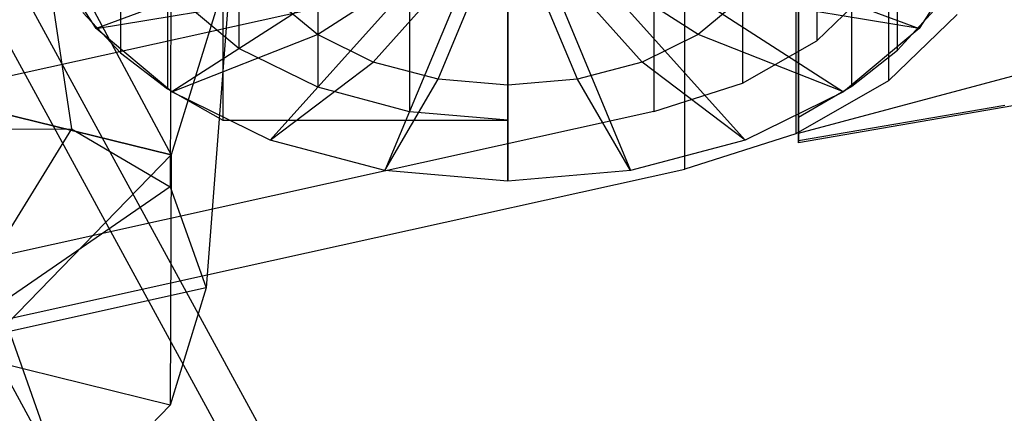
# Model space of a CAD drawing. Extents: x -3250 to 3250, y -2924 to 3476.
# Drawn here: x -482 to -451, y -266 to -253 of the extents above; entities that cross this region are included whole.
import ezdxf

# ---------------------------------------------------------------- set-up
doc = ezdxf.new("R2010")
doc.units = 0

msp = doc.modelspace()

# ---------------------------------------------------------------- linework, layer by layer
at = {"color": 0}
for p, q in [((36.682667, -1206.797896, 51.424368), (-613.324501, -13.701106, 1473.301754)), ((40.325911, -1211.013193, 57.179143), (-609.542375, -18.171321, 1478.752729)), ((-613.324501, -24.315729, 1482.20848), (36.682667, -1217.412519, 60.331094)), ((-457.519411, -256.72148, 1214.721693), (-457.519411, -236.767332, 1197.978175)), ((-454.388462, -254.102253, 1220.917051), (-454.388462, -242.611586, 1211.275237)), ((-482.516504, -242.858192, 1190.771898), (-480.469537, -256.583004, 1182.499082)), ((-455.828534, -255.237179, 1219.564499), (-455.828534, -243.746512, 1209.922685)), ((-457.519411, -244.728148, 1208.752817), (-457.519411, -256.218814, 1218.394631)), ((-477.325247, -245.91509, 1195.670346), (-477.354783, -258.417142, 1185.438151)), ((-456.937745, -246.146297, 1214.841352), (-456.937745, -253.806741, 1221.269228)), ((-478.922776, -246.520888, 1214.394932), (-478.922776, -254.181332, 1220.822808)), ((-475.184184, -246.387047, 1214.554437), (-475.184184, -254.047492, 1220.982313)), ((-483.022689, -246.769823, 1217.987572), (-477.325247, -257.405756, 1205.31216)), ((-454.673616, -247.411417, 1213.333641), (-454.673616, -255.071861, 1219.761517)), ((-477.438848, -247.663803, 1213.032859), (-477.438848, -255.324247, 1219.460735)), ((-472.698903, -247.612859, 1213.093572), (-472.698903, -255.273303, 1219.521448)), ((-459.283945, -247.480559, 1213.251241), (-459.283945, -255.141003, 1219.679117)), ((-469.804731, -248.383436, 1212.175234), (-469.804731, -256.04388, 1218.60311)), ((-462.087442, -248.379029, 1212.180485), (-462.087442, -256.039474, 1218.608361)), ((-466.698903, -248.593258, 1227.482415), (-479.689284, -253.414165, 1221.737082)), ((-466.698903, -248.593258, 1227.482415), (-477.305505, -255.41105, 1219.357287)), ((-475.698903, -248.646265, 1211.862006), (-475.698903, -256.306709, 1218.289882)), ((-466.698903, -248.593258, 1227.482415), (-474.198903, -256.943314, 1217.531206)), ((-466.698903, -248.593258, 1227.482415), (-470.581188, -257.906535, 1216.383284)), ((-466.698903, -248.593258, 1227.482415), (-453.708522, -253.414165, 1221.737082)), ((-466.698903, -248.593258, 1227.482415), (-456.092301, -255.41105, 1219.357287)), ((-466.698903, -248.593258, 1227.482415), (-459.198903, -256.943314, 1217.531206)), ((-466.698903, -248.593258, 1227.482415), (-462.816617, -257.906535, 1216.383284)), ((-466.698903, -248.593258, 1227.482415), (-466.698903, -258.235072, 1215.991749)), ((-466.698903, -248.646265, 1211.862006), (-466.698903, -256.306709, 1218.289882)), ((-457.606367, -249.079244, 1211.346002), (-457.606367, -256.739688, 1217.773878)), ((-472.70931, -253.60574, 1223.842357), (-466.698903, -249.742325, 1228.446597)), ((-470.948903, -254.474023, 1222.807578), (-466.698903, -249.742325, 1228.446597)), ((-468.898865, -255.019849, 1222.157089), (-466.698903, -249.742325, 1228.446597)), ((-460.688495, -253.60574, 1223.842357), (-466.698903, -249.742325, 1228.446597)), ((-462.448903, -254.474023, 1222.807578), (-466.698903, -249.742325, 1228.446597)), ((-464.498941, -255.019849, 1222.157089), (-466.698903, -249.742325, 1228.446597)), ((-466.698903, -255.20602, 1221.935219), (-466.698903, -249.742325, 1228.446597)), ((-461.110738, -250.202332, 1210.007557), (-490.421814, -256.689738, 1202.276167)), ((-461.110738, -257.862776, 1216.435434), (-461.110738, -250.202332, 1210.007557)), ((-479.689284, -253.414165, 1221.737082), (-481.18779, -251.088743, 1224.508412)), ((-452.210015, -251.088743, 1224.508412), (-453.708522, -253.414165, 1221.737082)), ((-475.425115, -251.239868, 1200.992451), (-477.325247, -257.405756, 1205.31216)), ((-475.425115, -251.239868, 1200.992451), (-477.325247, -257.405756, 1205.31216)), ((-475.425115, -251.239868, 1200.992451), (-476.214704, -261.612009, 1188.631415)), ((-456.937745, -253.806741, 1221.269228), (-455.208732, -252.127617, 1223.270331)), ((-479.689284, -253.414165, 1221.737082), (-474.060119, -252.474172, 1225.190908)), ((-475.184184, -254.047492, 1220.982313), (-477.091208, -252.449984, 1222.886149)), ((-472.70931, -253.60574, 1223.842357), (-474.060119, -252.474172, 1225.190908)), ((-459.337687, -252.474172, 1225.190908), (-460.688495, -253.60574, 1223.842357)), ((-453.708522, -253.414165, 1221.737082), (-459.337687, -252.474172, 1225.190908)), ((-480.115311, -252.905209, 1222.343633), (-478.922776, -254.181332, 1220.822808)), ((-452.512349, -252.972955, 1222.262896), (-454.673616, -255.071861, 1219.761517)), ((-454.388462, -254.102253, 1220.917051), (-453.232419, -252.840222, 1222.421081)), ((-477.305505, -255.41105, 1219.357287), (-479.689284, -253.414165, 1221.737082)), ((-477.305505, -255.41105, 1219.357287), (-472.70931, -253.60574, 1223.842357)), ((-470.948903, -254.474023, 1222.807578), (-472.70931, -253.60574, 1223.842357)), ((-460.688495, -253.60574, 1223.842357), (-462.448903, -254.474023, 1222.807578)), ((-456.092301, -255.41105, 1219.357287), (-460.688495, -253.60574, 1223.842357)), ((-453.708522, -253.414165, 1221.737082), (-456.092301, -255.41105, 1219.357287)), ((-459.283945, -255.141003, 1219.679117), (-456.937745, -253.806741, 1221.269228)), ((-478.922776, -254.181332, 1220.822808), (-477.438848, -255.324247, 1219.460735)), ((-472.698903, -255.273303, 1219.521448), (-475.184184, -254.047492, 1220.982313)), ((-455.828534, -255.237179, 1219.564499), (-454.388462, -254.102253, 1220.917051)), ((-477.325247, -257.405756, 1205.31216), (-489.607893, -254.378935, 1197.251456)), ((-489.607893, -254.378935, 1197.251456), (-477.325247, -257.405756, 1205.31216)), ((-474.198903, -256.943314, 1217.531206), (-470.948903, -254.474023, 1222.807578)), ((-468.898865, -255.019849, 1222.157089), (-470.948903, -254.474023, 1222.807578)), ((-462.448903, -254.474023, 1222.807578), (-464.498941, -255.019849, 1222.157089)), ((-459.198903, -256.943314, 1217.531206), (-462.448903, -254.474023, 1222.807578)), ((-457.519411, -256.72148, 1214.721693), (-448.859157, -254.40485, 1212.777811)), ((-470.581188, -257.906535, 1216.383284), (-468.898865, -255.019849, 1222.157089)), ((-466.698903, -255.20602, 1221.935219), (-468.898865, -255.019849, 1222.157089)), ((-464.498941, -255.019849, 1222.157089), (-466.698903, -255.20602, 1221.935219)), ((-466.698903, -258.235072, 1215.991749), (-466.698903, -255.20602, 1221.935219)), ((-462.816617, -257.906535, 1216.383284), (-464.498941, -255.019849, 1222.157089)), ((-462.087442, -256.039474, 1218.608361), (-459.283945, -255.141003, 1219.679117)), ((-454.673616, -255.071861, 1219.761517), (-457.606367, -256.739688, 1217.773878)), ((-457.519411, -256.218814, 1218.394631), (-455.828534, -255.237179, 1219.564499)), ((-477.438848, -255.324247, 1219.460735), (-475.698903, -256.306709, 1218.289882)), ((-474.198903, -256.943314, 1217.531206), (-477.305505, -255.41105, 1219.357287)), ((-469.804731, -256.04388, 1218.60311), (-472.698903, -255.273303, 1219.521448)), ((-456.092301, -255.41105, 1219.357287), (-459.198903, -256.943314, 1217.531206)), ((-450.448343, -255.808604, 1217.548901), (-457.519411, -257.026485, 1216.097486)), ((-451.007338, -255.843414, 1218.842016), (-457.519411, -256.965017, 1217.505341)), ((-462.087442, -256.039474, 1218.608361), (-470.59711, -257.922914, 1216.363764)), ((-466.698903, -256.306709, 1218.289882), (-469.804731, -256.04388, 1218.60311)), ((-475.698903, -256.306709, 1218.289882), (-466.698903, -256.306709, 1218.289882)), ((-457.519411, -256.218814, 1218.394631), (-457.519411, -256.965017, 1217.505341)), ((-484.724371, -256.60105, 1180.601729), (-480.469537, -256.583004, 1182.499082)), ((-480.469537, -256.583004, 1182.499082), (-484.724371, -263.49545, 1186.386818)), ((-480.469537, -256.583004, 1182.499082), (-477.354783, -258.417142, 1185.438151)), ((-457.606367, -256.739688, 1217.773878), (-461.110738, -257.862776, 1216.435434)), ((-457.519411, -257.026485, 1216.097486), (-457.519411, -256.72148, 1214.721693)), ((-470.581188, -257.906535, 1216.383284), (-474.198903, -256.943314, 1217.531206)), ((-459.198903, -256.943314, 1217.531206), (-462.816617, -257.906535, 1216.383284)), ((-457.519411, -256.965017, 1217.505341), (-457.519411, -257.026485, 1216.097486)), ((-477.325247, -257.405756, 1205.31216), (-482.516504, -262.760611, 1207.47201)), ((-477.325247, -257.405756, 1205.31216), (-482.516504, -262.760611, 1207.47201)), ((-477.325247, -257.405756, 1205.31216), (-477.354783, -265.311542, 1191.22324)), ((-490.421814, -264.350183, 1208.704044), (-461.110738, -257.862776, 1216.435434)), ((-470.59711, -257.922914, 1216.363764), (-483.370705, -260.750088, 1212.99447)), ((-466.698903, -258.235072, 1215.991749), (-470.581188, -257.906535, 1216.383284)), ((-462.816617, -257.906535, 1216.383284), (-466.698903, -258.235072, 1215.991749)), ((-477.354783, -258.417142, 1185.438151), (-484.724371, -263.49545, 1186.386818)), ((-477.354783, -258.417142, 1185.438151), (-476.214704, -261.612009, 1188.631415)), ((-476.214704, -261.612009, 1188.631415), (-484.724371, -263.49545, 1186.386818)), ((-476.214704, -261.612009, 1188.631415), (-477.354783, -265.311542, 1191.22324)), ((-482.516504, -262.760611, 1207.47201), (-480.469537, -268.524455, 1192.51915)), ((-477.354783, -265.311542, 1191.22324), (-484.724371, -263.49545, 1186.386818)), ((-477.354783, -265.311542, 1191.22324), (-480.469537, -268.524455, 1192.51915))]:
    msp.add_line(p, q, dxfattribs=at)

doc.saveas('drawing.dxf')
